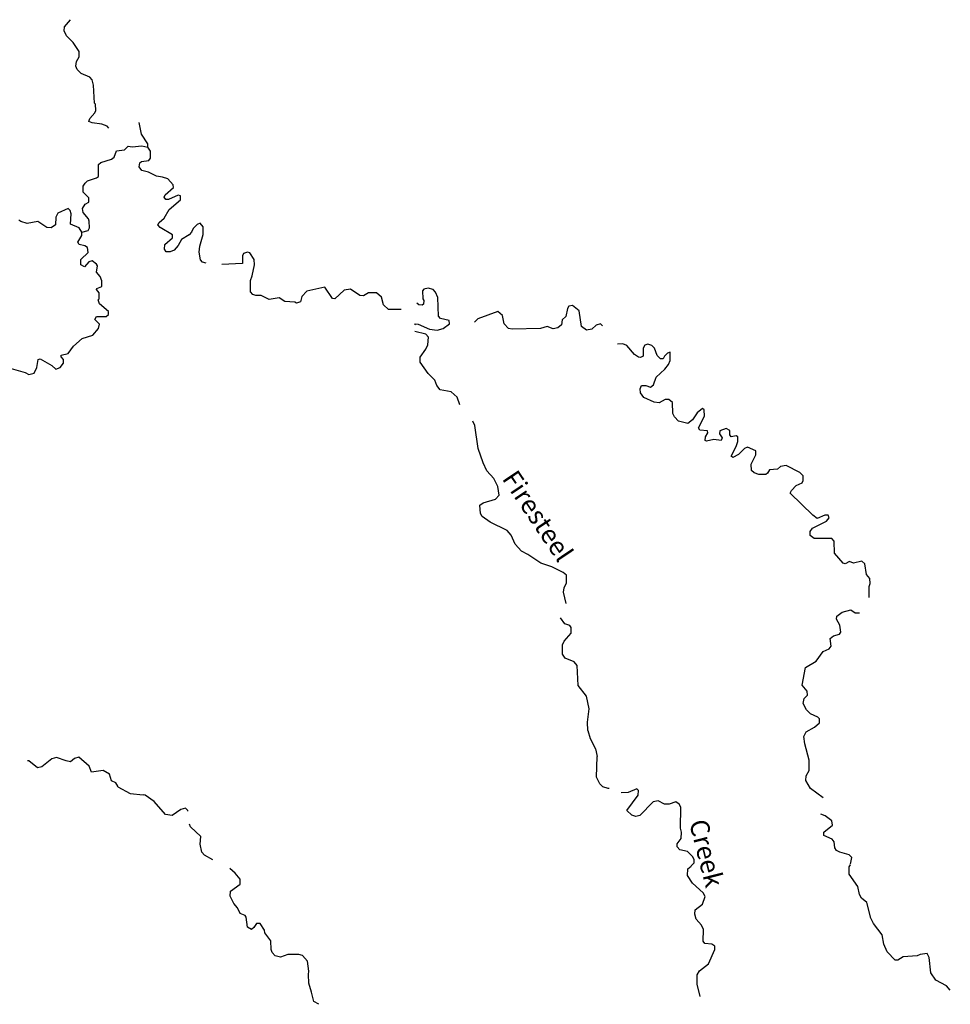
# Model space of a CAD drawing. Extents: x 1691051 to 1818928, y 15801730 to 15961383.
# Drawn here: x 1779763 to 1804562, y 15935152 to 15961383 of the extents above; entities that cross this region are included whole.
import ezdxf
from ezdxf.enums import TextEntityAlignment as Align

# ---------------------------------------------------------------- set-up
doc = ezdxf.new("R2010")
doc.units = 0
doc.header["$MEASUREMENT"] = 0
doc.layers.add('L3', color=7, linetype='CONTINUOUS')
doc.layers.add('L4', color=7, linetype='CONTINUOUS')
doc.styles.add('STYLE-FONT023', font='font023.shx')

msp = doc.modelspace()

# ---------------------------------------------------------------- linework, layer by layer
at = {"layer": 'L3', "color": 140, "linetype": 'CONTINUOUS', "flags": 128}
for points in [[(1782138.48, 15958489.98), (1782096.24, 15958548.06), (1781953.68, 15958600.87), (1781689.69, 15958632.55), (1781605.21, 15958674.79), (1781631.61, 15958748.71), (1781768.89, 15958901.83), (1781795.29, 15958965.19), (1781779.45, 15959134.15), (1781753.05, 15959160.55), (1781726.65, 15959635.76), (1781689.69, 15959783.6), (1781631.61, 15959852.24), (1781404.58, 15959952.56), (1781293.7, 15960058.16), (1781262.02, 15960142.64), (1781277.86, 15960269.36), (1781351.78, 15960390.8), (1781346.5, 15960533.37), (1781188.1, 15960776.25), (1781013.87, 15960950.49), (1780945.23, 15961082.49), (1780961.07, 15961193.37), (1781119.46, 15961383.45)], [(1783178.61, 15957983.1), (1783173.33, 15958078.14), (1783004.37, 15958331.58), (1782946.29, 15958643.11)], [(1781415.14, 15955723.24), (1781589.37, 15955765.48), (1781621.05, 15955834.12), (1781610.49, 15956018.92), (1781594.65, 15956077), (1781452.1, 15956251.24), (1781436.26, 15956356.84), (1781510.17, 15956467.72), (1781605.21, 15956525.8), (1781605.21, 15956641.97), (1781452.1, 15956784.53), (1781452.1, 15956948.21), (1781504.89, 15957032.69), (1781573.53, 15957090.77), (1781811.13, 15957169.97), (1781863.92, 15957206.93), (1781863.92, 15957523.73), (1781927.28, 15957581.82), (1782212.39, 15957666.3), (1782281.03, 15957724.38), (1782344.39, 15957893.34), (1782555.58, 15957919.74), (1782655.9, 15958014.78), (1782761.5, 15957993.66), (1783020.21, 15958025.34), (1783178.61, 15957983.1)], [(1784736.16, 15954894.27), (1784635.85, 15954925.95), (1784577.77, 15954984.03), (1784546.09, 15955189.95), (1784561.93, 15955348.35), (1784651.68, 15955659.88), (1784651.68, 15955865.8), (1784572.49, 15955960.84), (1784488.01, 15955923.88), (1784387.69, 15955823.56), (1784345.45, 15955723.24), (1784276.82, 15955649.32), (1784070.9, 15955527.87), (1783986.42, 15955369.47), (1783880.83, 15955242.75), (1783769.95, 15955200.51), (1783669.63, 15955200.51), (1783622.11, 15955269.15), (1783627.39, 15955390.59), (1783838.59, 15955575.39), (1783838.59, 15955649.32), (1783505.96, 15955844.68), (1783447.88, 15955918.6), (1783479.56, 15955981.96), (1783611.55, 15956098.12), (1783743.55, 15956325.16), (1784044.5, 15956583.88), (1784044.5, 15956694.77), (1783986.42, 15956710.61), (1783727.71, 15956594.44), (1783653.79, 15956594.44), (1783611.55, 15956652.53), (1783637.95, 15956715.89), (1783864.99, 15956916.53), (1783854.43, 15956985.17), (1783706.59, 15957143.57), (1783569.32, 15957191.09), (1783405.64, 15957217.49), (1783194.45, 15957323.09), (1783014.93, 15957365.33), (1782946.29, 15957460.37), (1782962.13, 15957565.97), (1783004.37, 15957602.94), (1783205.01, 15957634.62), (1783247.24, 15957692.7), (1783247.24, 15957882.78), (1783178.61, 15957983.1)], [(1781415.14, 15955723.24), (1781346.5, 15955834.12), (1781119.47, 15955934.44), (1781135.31, 15956209), (1781103.63, 15956298.76), (1781056.11, 15956351.56), (1780781.56, 15956224.84), (1780728.76, 15956119.24), (1780712.92, 15955918.6), (1780602.04, 15955834.12), (1780485.88, 15955844.68), (1780248.29, 15956008.36), (1779963.18, 15955950.28), (1779788.94, 15956003.08), (1779736.15, 15956040.04)], [(1779535.51, 15952090.56), (1779905.1, 15951984.96), (1780005.42, 15951926.88), (1780147.98, 15951969.12), (1780221.89, 15952116.96), (1780253.57, 15952328.16), (1780311.65, 15952344), (1780623.16, 15952175.04), (1780723.48, 15952069.44), (1780844.92, 15952116.96), (1780929.39, 15952233.12), (1780929.39, 15952328.16), (1780871.31, 15952402.08), (1780871.31, 15952449.6), (1781056.11, 15952486.56), (1781193.39, 15952681.93), (1781430.98, 15952893.13), (1781710.81, 15952982.89), (1781863.93, 15953157.13), (1781885.04, 15953268.01), (1781768.89, 15953394.73), (1781811.13, 15953473.93), (1782069.84, 15953473.93), (1782127.92, 15953526.73), (1782127.92, 15953611.22), (1781885.04, 15953817.14), (1781853.37, 15953917.46), (1781879.76, 15953949.14), (1781879.76, 15954107.54), (1781811.13, 15954192.02), (1781821.69, 15954218.42), (1781948.4, 15954276.5), (1781948.4, 15954424.34), (1781906.16, 15954540.5), (1781805.85, 15954656.67), (1781837.53, 15954825.63), (1781811.13, 15954873.15), (1781694.97, 15954957.63), (1781605.21, 15954936.51), (1781489.06, 15954799.23), (1781394.02, 15954852.03), (1781394.02, 15954994.59), (1781589.37, 15955184.67), (1781573.53, 15955311.39), (1781494.34, 15955358.91), (1781346.5, 15955390.59), (1781314.82, 15955459.23), (1781415.14, 15955633.48), (1781415.14, 15955723.24)], [(1787418.33, 15954149.78), (1787281.05, 15954007.22), (1787244.09, 15953869.94), (1787138.49, 15953832.98), (1787096.25, 15953859.38), (1786826.98, 15953875.22), (1786679.15, 15953975.54), (1786409.87, 15953933.3), (1786193.4, 15954033.62), (1786056.12, 15954033.62), (1785971.65, 15954065.3), (1785913.57, 15954133.94), (1785913.57, 15954434.9), (1785961.09, 15954561.62), (1786019.17, 15954852.03), (1786013.89, 15954994.59), (1785897.73, 15955174.11), (1785829.09, 15955189.95), (1785728.77, 15955158.27), (1785697.09, 15955094.91), (1785702.37, 15954883.71), (1785153.27, 15954857.31)], [(1789931.53, 15953658.73), (1789593.62, 15953658.73), (1789456.35, 15953790.73), (1789403.55, 15953991.38), (1789271.55, 15954102.26), (1789060.36, 15954102.26), (1788923.08, 15954023.06), (1788822.76, 15954033.62), (1788579.89, 15954207.86), (1788410.94, 15954176.18), (1788162.78, 15953949.14), (1788094.15, 15953959.7), (1787893.51, 15954260.66), (1787418.33, 15954149.78)], [(1790289.48, 15953255.59), (1790311.68, 15953283.85), (1790380.32, 15953273.29), (1790681.27, 15953136.01), (1790887.19, 15953109.61), (1791045.58, 15953157.13), (1791214.54, 15953283.85), (1791203.98, 15953373.61), (1790976.94, 15953426.41), (1790918.86, 15953484.49), (1790903.03, 15953986.1), (1790844.95, 15954123.38), (1790781.59, 15954192.02), (1790644.31, 15954234.26), (1790528.16, 15954207.86), (1790496.48, 15954160.34), (1790501.76, 15953943.86), (1790528.16, 15953901.62), (1790522.88, 15953806.57), (1790485.92, 15953774.89), (1790396.16, 15953790.73), (1790343.36, 15953827.7)], [(1795295.86, 15953225.77), (1795237.78, 15953283.85), (1795121.62, 15953241.61), (1795005.47, 15953141.29), (1794862.91, 15953109.61), (1794736.19, 15953209.93), (1794672.84, 15953627.05), (1794493.32, 15953769.61), (1794393, 15953748.49), (1794361.33, 15953690.41), (1794313.81, 15953473.93), (1794218.77, 15953384.17), (1794197.65, 15953257.45), (1794102.61, 15953178.25), (1793981.18, 15953151.85), (1793822.78, 15953209.93), (1793643.27, 15953157.13), (1792888.25, 15953136.01), (1792787.93, 15953157.13), (1792671.77, 15953283.85), (1792629.54, 15953500.33), (1792502.82, 15953611.21), (1791969.55, 15953410.57), (1791885.08, 15953326.09)], [(1791489.09, 15951119.03), (1791420.45, 15951324.95), (1791262.06, 15951467.51), (1790971.66, 15951525.59), (1790876.63, 15951636.47), (1790829.11, 15951784.31), (1790644.31, 15951958.56), (1790438.4, 15952259.52), (1790438.4, 15952391.52), (1790586.23, 15952608), (1790639.03, 15952724.16), (1790654.87, 15952924.81), (1790586.23, 15953009.29), (1790295.84, 15953077.93)], [(1796394.07, 15951319.67), (1796304.31, 15951441.11), (1796293.75, 15951551.99), (1796335.99, 15951641.75), (1796446.87, 15951641.75), (1796568.3, 15951594.23), (1796652.78, 15951652.31), (1796721.42, 15951858.23), (1796953.73, 15952074.72), (1797054.05, 15952201.44), (1797096.29, 15952307.04), (1797096.29, 15952523.52), (1797027.65, 15952502.4), (1796943.17, 15952417.92), (1796911.49, 15952344), (1796837.57, 15952344), (1796753.1, 15952433.76), (1796679.18, 15952634.4), (1796610.54, 15952703.04), (1796504.94, 15952734.72), (1796420.47, 15952708.32), (1796372.95, 15952634.4), (1796372.95, 15952423.2), (1796309.59, 15952386.24), (1796251.51, 15952391.52), (1796145.91, 15952465.44), (1795945.28, 15952703.04), (1795839.68, 15952750.56), (1795697.13, 15952740)], [(1801013.94, 15948098.83), (1800897.78, 15948183.31), (1800295.88, 15948769.4), (1800327.56, 15948843.32), (1800454.27, 15948975.32), (1800612.67, 15949049.24), (1800644.35, 15949107.32), (1800644.35, 15949234.05), (1800554.59, 15949323.81), (1800185, 15949508.61), (1800037.16, 15949476.93), (1799952.69, 15949408.29), (1799746.77, 15949392.45), (1799693.97, 15949302.69), (1799646.45, 15949265.73), (1799461.66, 15949265.73), (1799334.94, 15949307.97), (1799261.03, 15949376.61), (1799255.75, 15949540.29), (1799377.18, 15949793.73), (1799377.18, 15949894.05), (1799160.71, 15949994.37), (1799076.23, 15949957.41), (1798917.84, 15949799.01), (1798764.72, 15949719.81), (1798722.48, 15949756.77), (1798859.76, 15950015.49), (1798902, 15950142.22), (1798896.72, 15950274.22), (1798859.76, 15950300.62), (1798722.48, 15950274.22), (1798685.52, 15950327.02), (1798685.52, 15950443.18), (1798585.2, 15950490.7), (1798421.53, 15950427.34), (1798410.97, 15950348.14), (1798479.61, 15950242.54), (1798453.21, 15950173.9), (1798263.13, 15950200.3), (1798062.5, 15950158.06), (1798030.82, 15950173.9), (1798036.1, 15950268.94), (1798104.74, 15950374.54), (1798094.18, 15950432.62), (1797888.26, 15950448.46), (1797851.31, 15950506.54), (1798009.7, 15950818.06), (1798004.42, 15950992.3), (1797962.18, 15951023.98), (1797819.63, 15950907.82), (1797692.91, 15950723.02), (1797571.47, 15950627.98), (1797318.04, 15950691.34), (1797212.44, 15950802.22), (1797170.21, 15950891.98), (1797154.37, 15951182.39), (1797064.61, 15951266.87), (1796964.29, 15951266.87), (1796805.9, 15951177.11), (1796668.62, 15951192.95), (1796394.07, 15951319.67)], [(1792112.11, 15949577.25), (1791980.12, 15949957.42), (1791895.64, 15950575.18), (1791837.56, 15950686.06)], [(1794329.65, 15945833.69), (1794255.73, 15946134.66), (1794271.57, 15946250.82), (1794334.93, 15946382.82), (1794334.93, 15946583.46), (1794245.17, 15946657.38), (1793938.94, 15946810.5), (1793653.83, 15946900.26), (1793305.36, 15947132.59), (1793136.4, 15947227.63), (1792962.17, 15947407.15), (1792856.57, 15947650.03), (1792756.25, 15947776.75), (1792302.19, 15947993.24), (1792085.71, 15948151.64), (1792038.19, 15948225.56), (1792022.35, 15948452.6), (1792112.11, 15948515.96), (1792439.46, 15948611), (1792539.78, 15948716.6), (1792502.82, 15948948.93), (1792397.22, 15949160.13), (1792212.43, 15949360.77), (1792112.11, 15949577.25)], [(1802397.26, 15945992.09), (1802397.26, 15946282.5), (1802428.94, 15946366.98), (1802418.38, 15946498.98), (1802328.62, 15946599.3), (1802286.38, 15946884.42), (1802201.9, 15946958.34), (1801985.43, 15946900.26), (1801879.83, 15946953.06), (1801763.67, 15946889.7), (1801705.6, 15946900.26), (1801478.56, 15947174.82), (1801468, 15947491.63), (1801404.64, 15947560.27), (1800934.74, 15947560.27), (1800829.14, 15947644.75), (1800829.14, 15947750.35), (1800887.22, 15947834.83), (1801262.09, 15948024.91), (1801330.73, 15948109.39), (1801309.61, 15948183.31), (1801214.57, 15948183.31), (1801013.94, 15948098.83)], [(1801172.33, 15940648.68), (1800834.42, 15940902.12), (1800712.99, 15941118.6), (1800718.27, 15941240.04), (1800797.46, 15941382.61), (1800802.74, 15941657.17), (1800686.59, 15942090.13), (1800660.19, 15942290.78), (1800718.27, 15942406.94), (1800945.3, 15942533.66), (1801072.02, 15942649.82), (1801072.02, 15942760.7), (1801035.06, 15942802.94), (1800834.42, 15942892.7), (1800728.83, 15942998.3), (1800639.07, 15943167.26), (1800670.75, 15943299.27), (1800755.22, 15943383.75), (1800744.66, 15943494.63), (1800617.95, 15943658.31), (1800702.43, 15944122.95), (1800987.54, 15944291.92), (1801177.61, 15944550.64), (1801330.73, 15944619.28), (1801388.81, 15944693.2), (1801362.41, 15944899.12), (1801446.88, 15944973.04), (1801605.28, 15945010), (1801647.52, 15945068.08), (1801621.12, 15945252.88), (1801526.08, 15945416.57), (1801536.64, 15945490.49), (1801679.2, 15945601.37), (1801911.51, 15945664.73), (1802022.39, 15945585.53), (1802143.82, 15945585.53)], [(1794905.15, 15942443.9), (1794894.59, 15942665.66), (1794936.83, 15943024.7), (1794862.91, 15943357.35), (1794646.44, 15943642.47), (1794614.76, 15944175.76), (1794535.56, 15944276.08), (1794297.97, 15944376.4), (1794229.33, 15944476.72), (1794229.33, 15944724.88), (1794271.57, 15944825.2), (1794456.37, 15945041.68), (1794456.37, 15945194.81), (1794419.41, 15945242.33), (1794287.41, 15945289.85), (1794171.25, 15945448.25)], [(1794905.15, 15942443.9), (1794963.59, 15942233.97), (1795109.81, 15941958.73), (1795148.03, 15941752.21)], [(1782381.35, 15940949.65), (1782381.35, 15940960.21), (1782323.28, 15941049.97), (1782212.4, 15941102.77), (1782154.32, 15941282.29), (1781985.37, 15941377.33), (1781679.13, 15941335.09), (1781610.5, 15941498.77), (1781335.94, 15941736.37), (1781219.79, 15941699.41), (1781114.19, 15941614.93), (1780998.03, 15941636.05), (1780739.32, 15941725.81), (1780623.16, 15941694.13), (1780348.61, 15941477.65), (1780237.74, 15941456.53), (1780010.7, 15941636.05), (1779968.46, 15941636.05)], [(1795470.1, 15940902.12), (1795443.7, 15940902.12), (1795306.42, 15940949.64), (1795221.94, 15941023.56), (1795137.47, 15941203.09), (1795148.03, 15941752.21)], [(1782381.35, 15940949.65), (1782702.78, 15940771.27), (1783051.89, 15940733.16)], [(1797655.95, 15938842.9), (1797735.15, 15938916.82), (1797735.15, 15939006.58), (1797692.91, 15939085.78), (1797555.64, 15939223.06), (1797355, 15939265.31), (1797281.09, 15939344.51), (1797286.37, 15939423.71), (1797386.68, 15939566.27), (1797402.52, 15939740.51), (1797370.84, 15939840.83), (1797381.4, 15940400.52), (1797339.16, 15940485), (1797244.13, 15940543.08), (1797069.89, 15940485), (1796943.17, 15940485), (1796779.5, 15940569.48), (1796647.5, 15940543.08), (1796288.47, 15940184.03), (1796177.6, 15940152.35), (1796077.28, 15940194.6), (1795945.28, 15940316.04), (1796246.23, 15940727.88), (1796251.51, 15940849.32), (1796204, 15940891.56), (1795976.96, 15940791.24), (1795786.89, 15940785.96)], [(1784245.14, 15940300.2), (1784245.14, 15940316.04), (1784181.78, 15940374.12), (1784055.07, 15940342.44), (1783822.75, 15940184.04), (1783648.52, 15940210.44), (1783347.57, 15940558.92), (1783104.69, 15940727.88), (1783051.89, 15940733.16)], [(1801906.23, 15938885.14), (1801937.91, 15939064.66), (1801869.27, 15939133.3), (1801621.12, 15939201.94), (1801526.08, 15939249.46), (1801489.12, 15939318.1), (1801468, 15939481.79), (1801409.93, 15939550.43), (1801188.17, 15939650.75), (1801193.45, 15939740.51), (1801420.49, 15939925.31), (1801404.65, 15940041.47), (1801230.41, 15940173.47), (1801114.25, 15940215.71)], [(1784910.4, 15939001.31), (1784688.65, 15939128.03), (1784620.01, 15939201.95), (1784572.49, 15939418.43), (1784593.61, 15939624.35), (1784313.78, 15939877.79), (1784287.38, 15939951.72)], [(1787729.84, 15935152.15), (1787603.13, 15935226.07), (1787539.77, 15935474.23), (1787471.13, 15935717.11), (1787455.29, 15935944.15), (1787471.13, 15936033.91), (1787428.89, 15936297.92), (1787296.89, 15936456.32), (1787201.86, 15936482.72), (1786906.18, 15936477.44), (1786710.83, 15936408.8), (1786568.27, 15936440.48), (1786494.36, 15936535.52), (1786462.68, 15936614.72), (1786452.12, 15936841.76), (1786293.72, 15937052.97), (1786288.44, 15937126.89), (1786172.29, 15937301.13), (1786071.97, 15937301.13), (1786003.33, 15937200.81), (1785939.97, 15937148.01), (1785829.1, 15937211.37), (1785797.42, 15937475.37), (1785771.02, 15937517.61), (1785639.02, 15937575.69), (1785570.38, 15937723.53), (1785470.07, 15937834.41), (1785369.75, 15938035.06), (1785380.31, 15938167.06), (1785639.02, 15938357.14), (1785639.02, 15938483.86), (1785501.74, 15938642.26), (1785364.47, 15938768.98)], [(1797893.55, 15935358.07), (1797814.35, 15935690.71), (1797819.63, 15935933.59), (1797877.71, 15936044.47), (1798120.58, 15936234.55), (1798289.54, 15936614.72), (1798289.54, 15936699.2), (1798210.34, 15936757.28), (1798020.26, 15936773.12), (1797978.03, 15936831.2), (1797988.59, 15937148), (1797930.51, 15937258.88), (1797793.23, 15937417.29), (1797756.27, 15937549.29), (1797761.55, 15937665.45), (1797962.19, 15937823.85), (1798030.82, 15938024.49), (1797978.03, 15938119.53), (1797692.91, 15938383.54), (1797560.92, 15938584.18), (1797571.48, 15938758.42), (1797655.95, 15938832.34)], [(1804562, 15935527.02), (1804461.68, 15935648.47), (1804176.57, 15935791.03), (1804044.57, 15935986.39), (1803997.05, 15936398.23), (1803944.25, 15936509.12), (1803759.46, 15936482.71), (1803680.26, 15936440.47), (1803305.39, 15936419.35), (1803162.84, 15936324.31), (1803094.2, 15936324.31), (1802877.73, 15936551.36), (1802787.97, 15936757.28), (1802745.73, 15937000.16), (1802518.7, 15937306.4), (1802444.78, 15937443.69), (1802339.18, 15937860.81), (1802196.62, 15937976.97), (1802138.55, 15938077.29), (1802101.59, 15938293.77), (1801869.27, 15938615.86), (1801869.27, 15938811.22), (1801906.23, 15938869.3)]]:
    msp.add_lwpolyline(points, dxfattribs=at)

# ---------------------------------------------------------------- texts
at = {"layer": 'L4', "color": 140, "linetype": 'CONTINUOUS', "style": 'STYLE-FONT023'}
for s, height, rotation, p in [('Firesteel', 499.973, 303.911483, (1793361.52, 15948024.3)), ('Creek', 499.978, 284.236761, (1797822.85, 15939116.91))]:
    msp.add_text(s, height=height, rotation=rotation, dxfattribs=at).set_placement(p, align=Align.CENTER)

doc.saveas('drawing.dxf')
